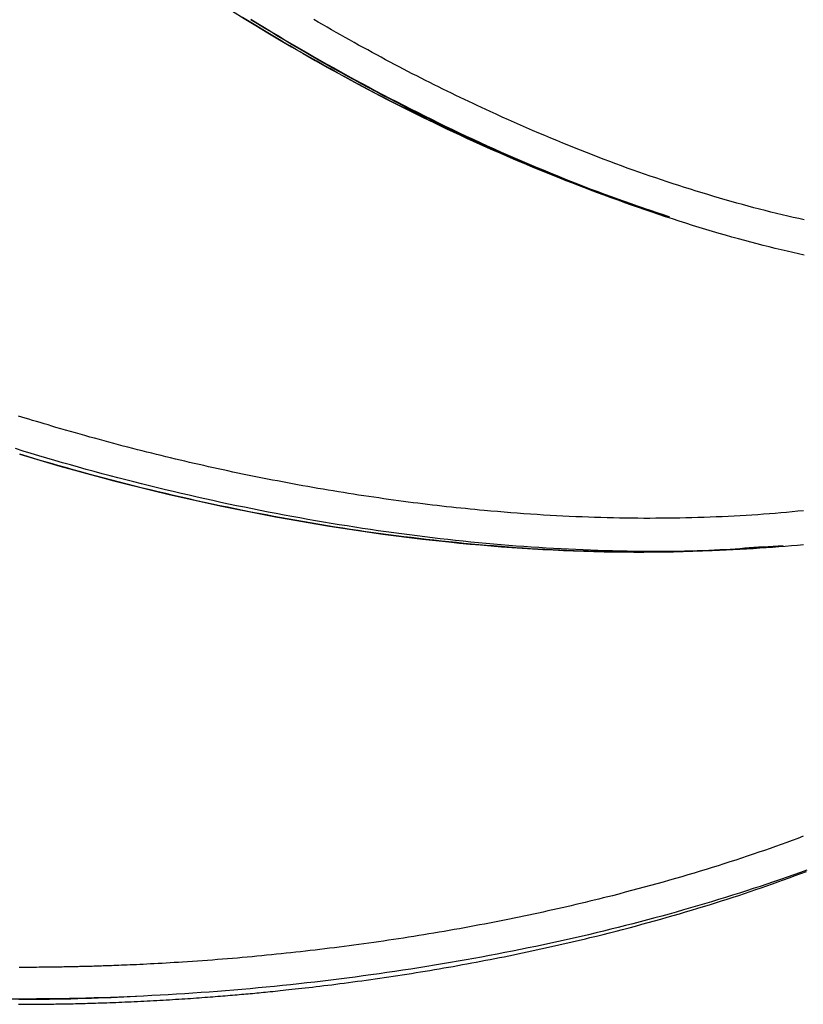
# Model space of a CAD drawing. Extents: x 4 to 19.4, y 5.2 to 18.5.
# Drawn here: x 8.4 to 8.7, y 11.2 to 11.6 of the extents above; entities that cross this region are included whole.
import ezdxf

# ---------------------------------------------------------------- set-up
doc = ezdxf.new("R2010")
doc.units = 0
doc.layers.add('LAYER01', color=7, linetype='Continuous')

msp = doc.modelspace()

# ---------------------------------------------------------------- linework, layer by layer
at = {"layer": 'LAYER01', "color": 7, "linetype": 'Continuous'}
msp.add_line((8.61986, 11.51185), (8.62542, 11.51004), dxfattribs=at)
for points in [[(8.5496, 11.53999), (8.54728, 11.54112), (8.54496, 11.54224), (8.54264, 11.54338), (8.54032, 11.54451), (8.538, 11.54566), (8.53568, 11.54681), (8.53336, 11.54797), (8.53104, 11.54915), (8.52872, 11.55033), (8.52641, 11.55154), (8.52409, 11.55275), (8.52177, 11.55398), (8.51946, 11.55522), (8.51714, 11.55646), (8.51483, 11.55772), (8.51252, 11.55899), (8.51021, 11.56027), (8.5079, 11.56156), (8.50559, 11.56286), (8.50329, 11.56417), (8.50098, 11.56549), (8.49868, 11.56682), (8.49638, 11.56815), (8.49408, 11.5695), (8.49179, 11.57086), (8.4895, 11.57223), (8.4872, 11.5736), (8.48492, 11.57499), (8.48263, 11.57639), (8.48035, 11.57779)], [(8.67116, 11.49708), (8.66923, 11.49751), (8.66729, 11.49795), (8.66532, 11.4984), (8.66333, 11.49887), (8.66132, 11.49935), (8.65929, 11.49985), (8.65723, 11.50037), (8.65515, 11.5009), (8.65305, 11.50145), (8.65093, 11.50202), (8.64878, 11.5026), (8.64661, 11.5032), (8.64442, 11.50382), (8.64221, 11.50445), (8.63998, 11.5051), (8.63774, 11.50577), (8.63548, 11.50645), (8.63321, 11.50715), (8.63093, 11.50786), (8.62864, 11.50858), (8.62635, 11.50932), (8.62406, 11.51007), (8.62176, 11.51083), (8.61946, 11.51161), (8.61715, 11.5124), (8.61484, 11.5132), (8.61253, 11.51401), (8.61022, 11.51484), (8.6079, 11.51568), (8.60558, 11.51653), (8.60325, 11.51739), (8.60093, 11.51826), (8.5986, 11.51915), (8.59627, 11.52005), (8.59393, 11.52096), (8.5916, 11.52188), (8.58926, 11.52281), (8.58693, 11.52376), (8.58459, 11.52472), (8.58225, 11.52569), (8.5799, 11.52667), (8.57756, 11.52766), (8.57521, 11.52867), (8.57286, 11.52969), (8.57051, 11.53072), (8.56816, 11.53176), (8.56581, 11.53281), (8.56345, 11.53388), (8.5611, 11.53495), (8.55874, 11.53604), (8.55638, 11.53715), (8.55402, 11.53826), (8.55166, 11.53939), (8.54929, 11.54053), (8.54693, 11.54168), (8.54456, 11.54284), (8.54219, 11.54402), (8.53983, 11.5452), (8.53746, 11.5464), (8.53509, 11.54761), (8.53272, 11.54883), (8.53034, 11.55007), (8.52797, 11.55131), (8.5256, 11.55257), (8.52323, 11.55384), (8.52086, 11.55512), (8.51849, 11.55641), (8.51612, 11.55771), (8.51375, 11.55902), (8.51138, 11.56034), (8.50901, 11.56168), (8.50665, 11.56302), (8.50428, 11.56437), (8.50192, 11.56574), (8.49956, 11.56711), (8.49721, 11.56849), (8.49485, 11.56989), (8.4925, 11.57129), (8.49015, 11.57271), (8.48781, 11.57413), (8.48546, 11.57556), (8.48312, 11.577)], [(8.48317, 11.57717), (8.4855, 11.57574), (8.48784, 11.57431), (8.49018, 11.5729), (8.49252, 11.5715), (8.49487, 11.5701), (8.49721, 11.56872), (8.49957, 11.56734), (8.50192, 11.56597), (8.50427, 11.56462), (8.50663, 11.56327), (8.50899, 11.56194), (8.51135, 11.56061), (8.51371, 11.5593), (8.51607, 11.55799), (8.51843, 11.5567), (8.5208, 11.55542), (8.52316, 11.55415), (8.52553, 11.55289), (8.5279, 11.55164), (8.53027, 11.5504), (8.53264, 11.54917), (8.53501, 11.54795), (8.53738, 11.54674), (8.53975, 11.54555), (8.54212, 11.54436), (8.5445, 11.54319), (8.54687, 11.54202), (8.54924, 11.54087), (8.55162, 11.53973), (8.55399, 11.5386), (8.55637, 11.53749), (8.55874, 11.53638), (8.56112, 11.53529), (8.56349, 11.5342), (8.56586, 11.53313), (8.56824, 11.53207), (8.57061, 11.53103), (8.57298, 11.52999), (8.57536, 11.52897), (8.57772, 11.52796), (8.58009, 11.52696), (8.58244, 11.52597), (8.5848, 11.525), (8.58714, 11.52405), (8.58947, 11.5231), (8.5918, 11.52217), (8.59411, 11.52126), (8.59642, 11.52036), (8.59871, 11.51948), (8.60099, 11.51861), (8.60326, 11.51776), (8.60552, 11.51693), (8.60776, 11.51612), (8.61, 11.51532), (8.61222, 11.51454), (8.61443, 11.51377), (8.61664, 11.51302), (8.61884, 11.51227), (8.62103, 11.51154), (8.62323, 11.5108), (8.62542, 11.51007)], [(8.56444, 11.54581), (8.56299, 11.54648), (8.56154, 11.54716), (8.56009, 11.54784), (8.55864, 11.54852), (8.55719, 11.54921), (8.55573, 11.5499), (8.55428, 11.55059), (8.55282, 11.55129), (8.55136, 11.552), (8.54989, 11.55271), (8.54842, 11.55344), (8.54695, 11.55416), (8.54547, 11.5549), (8.54399, 11.55564), (8.54251, 11.55639), (8.54102, 11.55714), (8.53953, 11.55791), (8.53803, 11.55867), (8.53653, 11.55945), (8.53503, 11.56023), (8.53352, 11.56102), (8.53201, 11.56181), (8.53049, 11.56261), (8.52897, 11.56342), (8.52745, 11.56423), (8.52592, 11.56506), (8.52439, 11.56588), (8.52286, 11.56672), (8.52133, 11.56756), (8.51979, 11.5684), (8.51826, 11.56925), (8.51672, 11.57011), (8.51519, 11.57097), (8.51365, 11.57183), (8.51212, 11.5727), (8.51059, 11.57357), (8.50907, 11.57445), (8.50755, 11.57532), (8.50603, 11.5762), (8.50452, 11.57708)], [(8.6285, 11.52066), (8.62658, 11.5213), (8.62465, 11.52195), (8.62272, 11.52259), (8.62078, 11.52325), (8.61885, 11.5239), (8.61691, 11.52457), (8.61496, 11.52525), (8.61301, 11.52593), (8.61106, 11.52663), (8.60909, 11.52734), (8.60712, 11.52807), (8.60515, 11.52881), (8.60317, 11.52955), (8.60118, 11.53031), (8.59918, 11.53108), (8.59718, 11.53186), (8.59517, 11.53265), (8.59316, 11.53345), (8.59114, 11.53426), (8.58911, 11.53508), (8.58708, 11.53592), (8.58504, 11.53676), (8.583, 11.53762), (8.58095, 11.53849), (8.57889, 11.53938), (8.57684, 11.54028), (8.57478, 11.54118), (8.57271, 11.5421), (8.57065, 11.54302), (8.56858, 11.54394), (8.56651, 11.54487), (8.56444, 11.54581)], [(8.61985, 11.51191), (8.61785, 11.51257), (8.61585, 11.51323), (8.61384, 11.5139), (8.61183, 11.51457), (8.60981, 11.51526), (8.60777, 11.51596), (8.60572, 11.51667), (8.60365, 11.5174), (8.60157, 11.51816), (8.59946, 11.51893), (8.59733, 11.51972), (8.59518, 11.52053), (8.59301, 11.52136), (8.59083, 11.5222), (8.58862, 11.52307), (8.5864, 11.52395), (8.58416, 11.52484), (8.5819, 11.52576), (8.57963, 11.52669), (8.57735, 11.52763), (8.57505, 11.52859), (8.57275, 11.52956), (8.57044, 11.53056), (8.56813, 11.53156), (8.56582, 11.53258), (8.56351, 11.53362), (8.56119, 11.53466), (8.55887, 11.53571), (8.55656, 11.53678), (8.55424, 11.53784), (8.55192, 11.53892), (8.5496, 11.53999)], [(8.67116, 11.50902), (8.66929, 11.50944), (8.66741, 11.50986), (8.66553, 11.5103), (8.66364, 11.51075), (8.66174, 11.51121), (8.65984, 11.51168), (8.65792, 11.51216), (8.656, 11.51265), (8.65408, 11.51316), (8.65215, 11.51367), (8.65021, 11.51419), (8.64826, 11.51472), (8.64631, 11.51527), (8.64435, 11.51583), (8.64238, 11.51641), (8.64041, 11.51699), (8.63843, 11.51759), (8.63645, 11.51819), (8.63447, 11.5188), (8.63248, 11.51942), (8.63049, 11.52004), (8.6285, 11.52066)], [(8.41698, 11.43857), (8.41563, 11.43898), (8.41428, 11.43938), (8.41295, 11.43978), (8.41162, 11.44017), (8.41032, 11.44056), (8.40904, 11.44095), (8.40778, 11.44133), (8.40656, 11.4417), (8.40537, 11.44207), (8.40422, 11.44242)], [(8.56244, 11.41034), (8.56086, 11.41049), (8.55927, 11.41065), (8.55768, 11.41081), (8.55609, 11.41096), (8.55449, 11.41113), (8.5529, 11.41129), (8.5513, 11.41146), (8.54969, 11.41163), (8.54808, 11.41181), (8.54646, 11.412), (8.54484, 11.41218), (8.54321, 11.41238), (8.54158, 11.41258), (8.53994, 11.41278), (8.5383, 11.41299), (8.53664, 11.4132), (8.53499, 11.41342), (8.53332, 11.41364), (8.53165, 11.41387), (8.52998, 11.4141), (8.5283, 11.41433), (8.52661, 11.41458), (8.52492, 11.41482), (8.52322, 11.41507), (8.52151, 11.41533), (8.5198, 11.41559), (8.51808, 11.41585), (8.51636, 11.41612), (8.51464, 11.4164), (8.51291, 11.41668), (8.51118, 11.41696), (8.50945, 11.41725), (8.50771, 11.41754), (8.50598, 11.41784), (8.50425, 11.41814), (8.50252, 11.41845), (8.50079, 11.41876), (8.49906, 11.41907), (8.49734, 11.41938), (8.49562, 11.4197), (8.49391, 11.42002), (8.4922, 11.42035), (8.4905, 11.42068), (8.4888, 11.42101), (8.48711, 11.42134), (8.48542, 11.42168), (8.48374, 11.42202), (8.48206, 11.42236), (8.48039, 11.42271), (8.47872, 11.42305), (8.47706, 11.4234), (8.4754, 11.42376), (8.47375, 11.42411), (8.47211, 11.42447), (8.47047, 11.42483), (8.46884, 11.42519), (8.46721, 11.42556), (8.46559, 11.42592), (8.46397, 11.42629), (8.46235, 11.42666), (8.46074, 11.42704), (8.45913, 11.42742), (8.45753, 11.4278), (8.45592, 11.42818), (8.45431, 11.42857), (8.45271, 11.42896), (8.4511, 11.42936), (8.44949, 11.42976), (8.44788, 11.43016), (8.44627, 11.43057), (8.44466, 11.43098), (8.44305, 11.43139), (8.44144, 11.43181), (8.43983, 11.43223), (8.43822, 11.43265), (8.4366, 11.43308), (8.43498, 11.43351), (8.43336, 11.43395), (8.43173, 11.43439), (8.43011, 11.43484), (8.42847, 11.43529), (8.42684, 11.43575), (8.4252, 11.43622), (8.42356, 11.43668), (8.42191, 11.43715), (8.42027, 11.43763), (8.41862, 11.4381), (8.41698, 11.43857)], [(8.6709, 11.39869), (8.66886, 11.3985), (8.66679, 11.39831), (8.6647, 11.39813), (8.66258, 11.39796), (8.66043, 11.3978), (8.65826, 11.39764), (8.65605, 11.39749), (8.65383, 11.39735), (8.65157, 11.39722), (8.64929, 11.3971), (8.64699, 11.39699), (8.64467, 11.39688), (8.64232, 11.39679), (8.63997, 11.39671), (8.6376, 11.39663), (8.63522, 11.39657), (8.63283, 11.39651), (8.63043, 11.39647), (8.62802, 11.39644), (8.62561, 11.39641), (8.62318, 11.3964), (8.62075, 11.3964), (8.61832, 11.39641), (8.61587, 11.39642), (8.61342, 11.39645), (8.61096, 11.39649), (8.60849, 11.39654), (8.60602, 11.39659), (8.60354, 11.39666), (8.60106, 11.39674), (8.59857, 11.39683), (8.59607, 11.39693), (8.59357, 11.39704), (8.59106, 11.39715), (8.58854, 11.39728), (8.58602, 11.39742), (8.5835, 11.39757), (8.58096, 11.39773), (8.57843, 11.3979), (8.57588, 11.39808), (8.57333, 11.39827), (8.57078, 11.39847), (8.56821, 11.39868), (8.56565, 11.3989), (8.56307, 11.39913), (8.56049, 11.39938), (8.55791, 11.39963), (8.55532, 11.39989), (8.55272, 11.40016), (8.55012, 11.40045), (8.54751, 11.40074), (8.5449, 11.40105), (8.54228, 11.40136), (8.53966, 11.40169), (8.53703, 11.40202), (8.5344, 11.40237), (8.53176, 11.40273), (8.52912, 11.40309), (8.52647, 11.40347), (8.52382, 11.40386), (8.52116, 11.40426), (8.5185, 11.40466), (8.51584, 11.40508), (8.51317, 11.40551), (8.5105, 11.40595), (8.50783, 11.4064), (8.50516, 11.40685), (8.50248, 11.40732), (8.4998, 11.4078), (8.49712, 11.40828), (8.49444, 11.40878), (8.49176, 11.40929), (8.48907, 11.4098), (8.48639, 11.41033), (8.4837, 11.41086), (8.48102, 11.41141), (8.47833, 11.41196), (8.47564, 11.41253), (8.47295, 11.4131), (8.47027, 11.41368), (8.46758, 11.41428), (8.46489, 11.41488), (8.4622, 11.41549), (8.45952, 11.41611), (8.45683, 11.41674), (8.45414, 11.41738), (8.45146, 11.41802), (8.44877, 11.41868), (8.44608, 11.41935), (8.4434, 11.42003), (8.44071, 11.42071), (8.43803, 11.42141), (8.43534, 11.42211), (8.43266, 11.42283), (8.42997, 11.42355), (8.42729, 11.42429), (8.42461, 11.42503), (8.42193, 11.42579), (8.41925, 11.42655), (8.41657, 11.42732), (8.41389, 11.4281), (8.41121, 11.4289), (8.40853, 11.4297), (8.40586, 11.43051), (8.40318, 11.43133)], [(8.55046, 11.39966), (8.5479, 11.39994), (8.54534, 11.40023), (8.54278, 11.40052), (8.54022, 11.40082), (8.53766, 11.40112), (8.53509, 11.40143), (8.53252, 11.40175), (8.52995, 11.40208), (8.52737, 11.40242), (8.52479, 11.40278), (8.5222, 11.40314), (8.51961, 11.40352), (8.51702, 11.40391), (8.51442, 11.40431), (8.51183, 11.40472), (8.50922, 11.40514), (8.50662, 11.40556), (8.50402, 11.406), (8.50141, 11.40644), (8.4988, 11.4069), (8.49619, 11.40736), (8.49358, 11.40784), (8.49097, 11.40832), (8.48835, 11.40881), (8.48574, 11.40931), (8.48312, 11.40982), (8.4805, 11.41034), (8.47788, 11.41088), (8.47526, 11.41142), (8.47264, 11.41196), (8.47001, 11.41252), (8.46739, 11.41309), (8.46477, 11.41367), (8.46215, 11.41426), (8.45952, 11.41485), (8.4569, 11.41546), (8.45428, 11.41607), (8.45166, 11.41669), (8.44903, 11.41733), (8.44641, 11.41797), (8.44379, 11.41861), (8.44117, 11.41927), (8.43855, 11.41994), (8.43593, 11.42061), (8.43332, 11.4213), (8.4307, 11.422), (8.42809, 11.4227), (8.42548, 11.42342), (8.42287, 11.42415), (8.42026, 11.42489), (8.41766, 11.42563), (8.41506, 11.42638), (8.41246, 11.42714), (8.40985, 11.42791), (8.40726, 11.42867), (8.40466, 11.42944)], [(8.63091, 11.40779), (8.62889, 11.40776), (8.62687, 11.40774), (8.62485, 11.40771), (8.62282, 11.40769), (8.62079, 11.40768), (8.61875, 11.40767), (8.6167, 11.40767), (8.61465, 11.40768), (8.61258, 11.40769), (8.6105, 11.40772), (8.60842, 11.40775), (8.60632, 11.4078), (8.60421, 11.40785), (8.60209, 11.40791), (8.59996, 11.40798), (8.59783, 11.40805), (8.59568, 11.40813), (8.59352, 11.40822), (8.59136, 11.40832), (8.58918, 11.40842), (8.587, 11.40853), (8.5848, 11.40866), (8.5826, 11.40879), (8.58038, 11.40893), (8.57816, 11.40909), (8.57593, 11.40925), (8.57369, 11.40942), (8.57145, 11.40959), (8.5692, 11.40977), (8.56695, 11.40996), (8.5647, 11.41015), (8.56244, 11.41034)], [(8.6709, 11.41026), (8.669, 11.41006), (8.66708, 11.40988), (8.66515, 11.4097), (8.66321, 11.40952), (8.66127, 11.40936), (8.65931, 11.4092), (8.65734, 11.40904), (8.65537, 11.4089), (8.65338, 11.40876), (8.65138, 11.40863), (8.64937, 11.40851), (8.64735, 11.4084), (8.64532, 11.40831), (8.64328, 11.40821), (8.64123, 11.40813), (8.63918, 11.40806), (8.63712, 11.40798), (8.63505, 11.40792), (8.63298, 11.40785), (8.63091, 11.40779)], [(8.65717, 11.39802), (8.65562, 11.39788), (8.65407, 11.39775), (8.6525, 11.39762), (8.65092, 11.39749), (8.64931, 11.39736), (8.64766, 11.39724), (8.64598, 11.39713), (8.64425, 11.39702), (8.64247, 11.39692), (8.64063, 11.39682), (8.63874, 11.39674), (8.63681, 11.39666), (8.63482, 11.39658), (8.63277, 11.39652), (8.63068, 11.39646), (8.62854, 11.39641), (8.62634, 11.39636), (8.6241, 11.39632), (8.62182, 11.39629), (8.61951, 11.39627), (8.61716, 11.39625), (8.6148, 11.39625), (8.61241, 11.39625), (8.61001, 11.39626), (8.6076, 11.39629), (8.60518, 11.39632), (8.60276, 11.39637), (8.60033, 11.39643), (8.59789, 11.39649), (8.59545, 11.39657), (8.593, 11.39665), (8.59054, 11.39675), (8.58808, 11.39685), (8.58561, 11.39697), (8.58314, 11.39709), (8.58066, 11.39723), (8.57817, 11.39737), (8.57568, 11.39753), (8.57318, 11.3977), (8.57067, 11.39788), (8.56816, 11.39807), (8.56564, 11.39828), (8.56312, 11.39849), (8.56059, 11.39872), (8.55806, 11.39895), (8.55553, 11.39918), (8.55299, 11.39942), (8.55046, 11.39966)], [(8.65724, 11.39794), (8.66402, 11.3985)], [(8.67084, 11.29969), (8.66896, 11.299), (8.66709, 11.29832), (8.66521, 11.29764), (8.66332, 11.29695), (8.66143, 11.29628), (8.65953, 11.2956), (8.65761, 11.29493), (8.65569, 11.29426), (8.65376, 11.2936), (8.65181, 11.29294), (8.64985, 11.29229), (8.64787, 11.29164), (8.64588, 11.291), (8.64389, 11.29036), (8.64188, 11.28972), (8.63985, 11.28909), (8.63782, 11.28846), (8.63577, 11.28783), (8.63371, 11.28721), (8.63165, 11.28659), (8.62956, 11.28597), (8.62747, 11.28536), (8.62536, 11.28476), (8.62325, 11.28416), (8.62112, 11.28357), (8.61898, 11.28298), (8.61683, 11.2824), (8.61467, 11.28182), (8.6125, 11.28125), (8.61033, 11.28068), (8.60816, 11.2801), (8.60599, 11.27953)], [(8.67209, 11.28824), (8.66984, 11.28743), (8.66759, 11.28662), (8.66532, 11.28583), (8.66304, 11.28503), (8.66075, 11.28425), (8.65845, 11.28347), (8.65614, 11.2827), (8.65382, 11.28193), (8.65149, 11.28118), (8.64915, 11.28042), (8.64681, 11.27968), (8.64445, 11.27894), (8.64208, 11.27821), (8.6397, 11.27749), (8.63732, 11.27677), (8.63493, 11.27606), (8.63252, 11.27536), (8.63011, 11.27467), (8.62769, 11.27398), (8.62526, 11.2733), (8.62282, 11.27263), (8.62037, 11.27196), (8.61791, 11.2713), (8.61544, 11.27065), (8.61296, 11.27001), (8.61047, 11.26937), (8.60798, 11.26874), (8.60547, 11.26812), (8.60296, 11.2675), (8.60044, 11.26689), (8.59791, 11.26629), (8.59536, 11.2657), (8.59281, 11.26512), (8.59026, 11.26454), (8.58769, 11.26397), (8.58511, 11.26341), (8.58253, 11.26285), (8.57994, 11.26231), (8.57734, 11.26177), (8.57473, 11.26123), (8.57211, 11.26071), (8.56949, 11.26019), (8.56686, 11.25968), (8.56422, 11.25918), (8.56158, 11.25869), (8.55893, 11.2582), (8.55627, 11.25773), (8.55361, 11.25726), (8.55094, 11.2568), (8.54827, 11.25634), (8.54559, 11.2559), (8.5429, 11.25546), (8.54022, 11.25503), (8.53752, 11.25461), (8.53483, 11.2542), (8.53212, 11.25379), (8.52942, 11.2534), (8.52671, 11.25301), (8.52399, 11.25263), (8.52128, 11.25226), (8.51856, 11.2519), (8.51583, 11.25154), (8.51311, 11.2512), (8.51038, 11.25086), (8.50764, 11.25053), (8.50491, 11.25021), (8.50217, 11.2499), (8.49943, 11.24959), (8.49668, 11.2493), (8.49393, 11.24901), (8.49118, 11.24873), (8.48842, 11.24846), (8.48566, 11.2482), (8.4829, 11.24795), (8.48014, 11.2477), (8.47737, 11.24747), (8.4746, 11.24724), (8.47182, 11.24702), (8.46905, 11.24681), (8.46627, 11.24661), (8.46349, 11.24642), (8.4607, 11.24624), (8.45791, 11.24606), (8.45512, 11.2459), (8.45233, 11.24574), (8.44954, 11.2456), (8.44674, 11.24546), (8.44395, 11.24533), (8.44115, 11.2452), (8.43835, 11.24509), (8.43555, 11.24499), (8.43275, 11.24489), (8.42995, 11.24481), (8.42714, 11.24473), (8.42434, 11.24466), (8.42154, 11.2446), (8.41874, 11.24455), (8.41594, 11.24451), (8.41315, 11.24447), (8.41035, 11.24445), (8.40755, 11.24443), (8.40476, 11.24443), (8.40197, 11.24443)], [(8.59835, 11.26528), (8.60057, 11.26583), (8.6028, 11.26639), (8.60502, 11.26695), (8.60723, 11.26752), (8.60944, 11.26808), (8.61164, 11.26865), (8.61383, 11.26923), (8.61601, 11.26981), (8.61817, 11.27039), (8.62032, 11.27098), (8.62245, 11.27158), (8.62457, 11.27218), (8.62668, 11.27279), (8.62877, 11.2734), (8.63085, 11.27401), (8.63291, 11.27462), (8.63496, 11.27524), (8.63699, 11.27586), (8.63901, 11.27648), (8.64102, 11.27711), (8.64301, 11.27774), (8.64499, 11.27837), (8.64696, 11.27901), (8.6489, 11.27965), (8.65084, 11.28029), (8.65276, 11.28094), (8.65467, 11.28159), (8.65657, 11.28225), (8.65847, 11.28291), (8.66036, 11.28356), (8.66224, 11.28422), (8.66413, 11.28489)], [(8.66413, 11.28489), (8.66609, 11.28561), (8.66804, 11.28633), (8.66999, 11.28706), (8.67194, 11.28779)], [(8.60599, 11.27953), (8.60445, 11.27915), (8.60291, 11.27877), (8.60137, 11.27839), (8.59983, 11.27801), (8.59828, 11.27763), (8.59673, 11.27725), (8.59517, 11.27688), (8.59361, 11.27651), (8.59204, 11.27614), (8.59047, 11.27577), (8.58888, 11.27541), (8.58729, 11.27505), (8.5857, 11.27469), (8.58409, 11.27434), (8.58248, 11.27398), (8.58086, 11.27363), (8.57924, 11.27328), (8.5776, 11.27293), (8.57596, 11.27259), (8.57432, 11.27224), (8.57266, 11.2719), (8.571, 11.27156), (8.56933, 11.27123), (8.56765, 11.27089), (8.56596, 11.27056), (8.56427, 11.27023), (8.56257, 11.26991), (8.56087, 11.26958), (8.55916, 11.26926), (8.55744, 11.26894), (8.55573, 11.26863), (8.55401, 11.26832), (8.55228, 11.26801), (8.55056, 11.26771), (8.54883, 11.26741), (8.5471, 11.26711), (8.54538, 11.26682), (8.54365, 11.26653), (8.54193, 11.26625), (8.54021, 11.26597), (8.53849, 11.26569), (8.53678, 11.26542), (8.53507, 11.26516), (8.53337, 11.26489), (8.53167, 11.26464), (8.52997, 11.26438), (8.52828, 11.26413), (8.52659, 11.26389), (8.5249, 11.26365), (8.52322, 11.26341), (8.52154, 11.26318), (8.51987, 11.26295), (8.5182, 11.26272), (8.51653, 11.2625), (8.51487, 11.26228), (8.51321, 11.26207), (8.51156, 11.26186), (8.50992, 11.26166), (8.50827, 11.26145), (8.50663, 11.26126), (8.50499, 11.26106), (8.50335, 11.26087), (8.50171, 11.26068), (8.50007, 11.2605), (8.49843, 11.26032), (8.49679, 11.26014), (8.49514, 11.25996), (8.4935, 11.25979), (8.49185, 11.25962), (8.4902, 11.25945), (8.48855, 11.25929), (8.4869, 11.25913), (8.48524, 11.25897), (8.48359, 11.25882), (8.48193, 11.25867), (8.48026, 11.25852), (8.47859, 11.25837), (8.47692, 11.25823), (8.47524, 11.25809), (8.47356, 11.25795), (8.47187, 11.25782), (8.47018, 11.25769), (8.46848, 11.25757), (8.46678, 11.25745), (8.46508, 11.25733), (8.46337, 11.25721), (8.46166, 11.25709), (8.45995, 11.25697)], [(8.4043, 11.24264), (8.40509, 11.24265), (8.40587, 11.24265), (8.40665, 11.24265), (8.40742, 11.24265), (8.40819, 11.24266), (8.40895, 11.24266), (8.40969, 11.24267), (8.41043, 11.24267), (8.41117, 11.24268), (8.4119, 11.24268), (8.41262, 11.24269), (8.41334, 11.2427), (8.41406, 11.24271), (8.41477, 11.24272), (8.41549, 11.24273), (8.4162, 11.24274), (8.41692, 11.24275), (8.41764, 11.24276), (8.41836, 11.24277), (8.41909, 11.24278), (8.41982, 11.2428), (8.42056, 11.24281), (8.42131, 11.24283), (8.42206, 11.24284), (8.42283, 11.24286), (8.42361, 11.24288), (8.4244, 11.2429), (8.42521, 11.24292), (8.42604, 11.24294), (8.42688, 11.24296), (8.42774, 11.24298), (8.42862, 11.24301), (8.42951, 11.24303), (8.43043, 11.24306), (8.43136, 11.24309), (8.43231, 11.24312), (8.43327, 11.24316), (8.43425, 11.24319), (8.43524, 11.24323), (8.43625, 11.24326), (8.43727, 11.2433), (8.4383, 11.24334), (8.43934, 11.24339), (8.44039, 11.24343), (8.44145, 11.24348), (8.44252, 11.24352), (8.44359, 11.24357), (8.44467, 11.24362), (8.44576, 11.24368), (8.44684, 11.24373), (8.44793, 11.24379), (8.44902, 11.24384), (8.45011, 11.2439), (8.45119, 11.24396), (8.45228, 11.24402), (8.45336, 11.24408), (8.45443, 11.24414), (8.4555, 11.24421), (8.45656, 11.24427), (8.45761, 11.24434), (8.45866, 11.2444), (8.45969, 11.24447), (8.46071, 11.24454), (8.46172, 11.24461), (8.46271, 11.24467), (8.4637, 11.24474), (8.46467, 11.24481), (8.46563, 11.24488), (8.46657, 11.24495), (8.46751, 11.24502), (8.46843, 11.24508), (8.46933, 11.24515), (8.47023, 11.24522), (8.47111, 11.24529), (8.47198, 11.24536), (8.47284, 11.24543), (8.47368, 11.2455), (8.47451, 11.24556), (8.47533, 11.24563), (8.47614, 11.2457), (8.47693, 11.24577), (8.47772, 11.24583), (8.47849, 11.2459), (8.47926, 11.24597), (8.48002, 11.24604), (8.48077, 11.2461), (8.48152, 11.24617), (8.48226, 11.24624), (8.483, 11.24631), (8.48374, 11.24637), (8.48448, 11.24644), (8.48521, 11.24651), (8.48595, 11.24658), (8.4867, 11.24666), (8.48745, 11.24673), (8.48821, 11.2468), (8.48898, 11.24688), (8.48978, 11.24696), (8.49059, 11.24704), (8.49143, 11.24713), (8.49229, 11.24722), (8.49319, 11.24731), (8.49413, 11.24741), (8.4951, 11.24751), (8.49611, 11.24762), (8.49715, 11.24773), (8.49823, 11.24785), (8.49934, 11.24797), (8.50048, 11.2481), (8.50165, 11.24823), (8.50285, 11.24837), (8.50408, 11.24851), (8.50534, 11.24866), (8.50662, 11.24882), (8.50794, 11.24898), (8.50928, 11.24914), (8.51065, 11.24931), (8.51204, 11.24949), (8.51346, 11.24967), (8.51491, 11.24986), (8.51637, 11.25005), (8.51785, 11.25025), (8.51935, 11.25045), (8.52085, 11.25066), (8.52237, 11.25087), (8.52389, 11.25108), (8.52541, 11.2513), (8.52694, 11.25152), (8.52847, 11.25174), (8.53001, 11.25197), (8.53154, 11.2522), (8.53308, 11.25244), (8.53463, 11.25268), (8.53618, 11.25292), (8.53773, 11.25316), (8.53928, 11.25341), (8.54084, 11.25366), (8.54241, 11.25392), (8.54397, 11.25418), (8.54554, 11.25445), (8.54711, 11.25471), (8.54869, 11.25498), (8.55027, 11.25526), (8.55185, 11.25554), (8.55344, 11.25582), (8.55502, 11.25611), (8.5566, 11.2564), (8.55819, 11.25669), (8.55977, 11.25699), (8.56135, 11.25728), (8.56293, 11.25759), (8.5645, 11.25789), (8.56607, 11.2582), (8.56764, 11.25851), (8.56921, 11.25882), (8.57078, 11.25914), (8.57234, 11.25946), (8.5739, 11.25978), (8.57546, 11.2601), (8.57702, 11.26043), (8.57857, 11.26076), (8.58012, 11.26109), (8.58166, 11.26143), (8.58321, 11.26177), (8.58474, 11.26211), (8.58627, 11.26245), (8.58779, 11.2628), (8.58931, 11.26315), (8.59083, 11.2635), (8.59234, 11.26385), (8.59384, 11.26421), (8.59535, 11.26456), (8.59685, 11.26492), (8.59835, 11.26528)], [(8.45995, 11.25697), (8.45855, 11.25688), (8.45715, 11.2568), (8.45576, 11.25672), (8.45438, 11.25663), (8.45302, 11.25655), (8.45168, 11.25648), (8.45037, 11.2564), (8.4491, 11.25634), (8.44786, 11.25627), (8.44665, 11.25621), (8.44549, 11.25615), (8.44436, 11.2561), (8.44326, 11.25605), (8.44221, 11.25601), (8.44119, 11.25596), (8.4402, 11.25592), (8.43926, 11.25588), (8.43835, 11.25585), (8.43748, 11.25582), (8.43664, 11.25578), (8.43585, 11.25576), (8.43509, 11.25573), (8.43437, 11.2557), (8.4337, 11.25568), (8.43306, 11.25566), (8.43246, 11.25564), (8.43189, 11.25562), (8.43134, 11.2556), (8.43082, 11.25559), (8.43031, 11.25557), (8.42981, 11.25556), (8.42931, 11.25554), (8.42882, 11.25553), (8.42833, 11.25551), (8.42784, 11.2555), (8.42736, 11.25549), (8.42687, 11.25547), (8.4264, 11.25546), (8.42592, 11.25545), (8.42546, 11.25544), (8.425, 11.25543), (8.42454, 11.25542), (8.42409, 11.25541), (8.42363, 11.2554), (8.42317, 11.25539), (8.42271, 11.25538), (8.42223, 11.25537), (8.42174, 11.25536), (8.42124, 11.25535), (8.42072, 11.25534), (8.42019, 11.25533), (8.41964, 11.25532), (8.41907, 11.25531), (8.41848, 11.2553), (8.41787, 11.25529), (8.41724, 11.25528), (8.41659, 11.25527), (8.41591, 11.25526), (8.41521, 11.25525), (8.41448, 11.25524), (8.41373, 11.25523), (8.41294, 11.25522), (8.41212, 11.25522), (8.41127, 11.25521), (8.41039, 11.2552), (8.40947, 11.2552), (8.40853, 11.25519), (8.40755, 11.25519), (8.40655, 11.25519), (8.40553, 11.25518), (8.40448, 11.25518)], [(8.4044, 11.24436), (8.40704, 11.24437), (8.40965, 11.24438), (8.41221, 11.2444), (8.41473, 11.24443), (8.41722, 11.24446), (8.41966, 11.2445), (8.42207, 11.24455), (8.42443, 11.24461), (8.42676, 11.24468), (8.42904, 11.24475), (8.43129, 11.24483), (8.43351, 11.24492), (8.4357, 11.24501), (8.43788, 11.24511), (8.44003, 11.24521), (8.44218, 11.24531), (8.44433, 11.24541)]]:
    msp.add_lwpolyline(points, dxfattribs=at)
for centre, major_axis, ratio, start_param, end_param in [((8.54123, 11.76869), (0.31038, -0.23031), 0.497604, 4.698721, 5.09142), ((8.54123, 11.76869), (0.31038, -0.23031), 0.497604, 5.09142, 5.31057), ((8.46088, 11.60262), (0.37044, -0.11026), 0.470994, 4.700795, 5.093494), ((8.46088, 11.60262), (0.37044, -0.11026), 0.470994, 5.093494, 5.409863)]:
    msp.add_ellipse(centre, major_axis=major_axis, ratio=ratio, start_param=start_param, end_param=end_param, dxfattribs=at)

doc.saveas('drawing.dxf')
